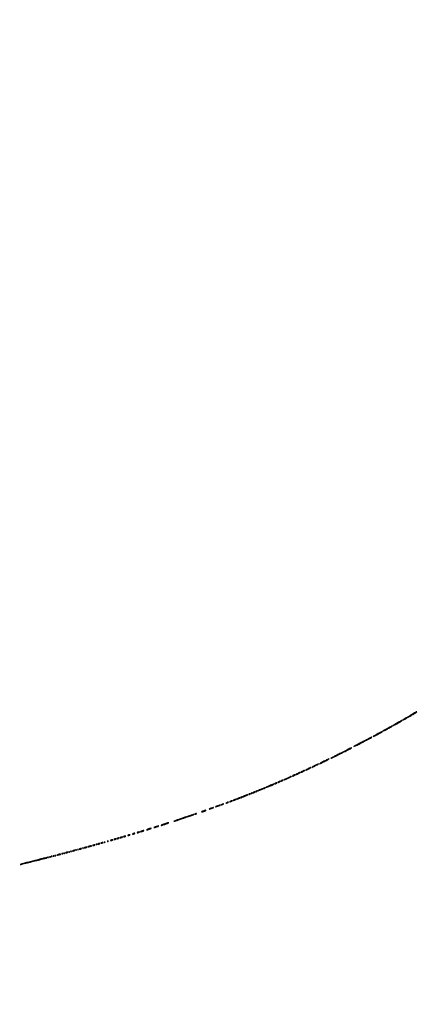
# Model space of a CAD drawing. Extents: x 644 to 25000, y 2268 to 10840.
# Drawn here: x 15146 to 16011, y 2268 to 4410 of the extents above; entities that cross this region are included whole.
import ezdxf

# ---------------------------------------------------------------- set-up
doc = ezdxf.new("R2010")
doc.units = 0

msp = doc.modelspace()

# ---------------------------------------------------------------- linework, layer by layer
for points in [[(21554.048958, 10369.322392, -0.000026), (18644.383731, 10369.109151, -0.000004), (12915.55, 10369.040038, -0.000007), (8819.99469, 10369.084873, -0.000012), (5372.408125, 10369.257805)], [(7576.045311, 10364.750094, -0.000007), (10006.9839, 10364.828068, -0.000004), (12915.982828, 10364.853257, -0.000004), (15824.922358, 10364.828068, -0.000007), (18255.662385, 10364.750094)]]:
    msp.add_lwpolyline(points, format="xyb")
for points in [[(15995.293078, 2895.692828, 0.002001), (15989.791186, 2892.459264, 0.003019), (15985.026473, 2889.5942, 0.001191), (15980.960547, 2887.102465, 0.069982), (15980.293078, 2886.54942, 0.743617), (15980.418735, 2886.339634, 0.062808), (15981.365247, 2886.710164, 0.006166), (15984.466907, 2888.448829, 0.000243), (15995.75, 2894.965135, 0.001834), (16003.643245, 2899.567537, 0.010173), (16007.825045, 2902.142361, 0.022358), (16009.892766, 2903.609035, 0.739695), (16009.75, 2903.983083, 0.113664), (16009.561339, 2903.925978, 0.000097), (16005.400154, 2901.540843, 0.001035), (16000.758022, 2898.866052, 0.000633)], [(15951.75, 2870.931914, 0.009677), (15950.312869, 2870.137288, 0.014787), (15949.101562, 2869.387928, 0.009258), (15948.139338, 2868.726668, 0.242117), (15948, 2868.455786, 0.511453), (15948.159707, 2868.340497, 0.012039), (15949.175, 2868.70462, 0.016575), (15950.465533, 2869.252642, 0.009256), (15952, 2870, 0.008897), (15953.533032, 2870.816792, 0.013729), (15954.825, 2871.582112, 0.00802), (15955.860766, 2872.258175, 0.249086), (15956, 2872.520324, 0.284927), (15955.831117, 2872.792627, 0.207446), (15955.466121, 2872.811412, 0.030593), (15954.597185, 2872.424582, 0.001432)], [(15968.265209, 2880.168106, 0.002809), (15964.288097, 2877.882979, 0.004099), (15960.812108, 2875.821384, 0.002058), (15957.887438, 2874.037729, 0.070492), (15957.265209, 2873.52155, 0.662793), (15957.361601, 2873.313078, 0.111486), (15957.976065, 2873.473245, 0.008264), (15960.359197, 2874.755327, 0.000347), (15968.75, 2879.457534, 0.002791), (15974.403377, 2882.672473, 0.013936), (15977.511909, 2884.580554, 0.038045), (15978.893275, 2885.640393, 0.708683), (15978.75, 2885.98623, 0.113188), (15978.562344, 2885.932179, 0.000187), (15975.566968, 2884.271476, 0.001436), (15972.20705, 2882.394382, 0.000886)], [(15904.75, 2845.437028, 0.005473), (15902.162497, 2844.072941, 0.008708), (15899.982813, 2842.843632, 0.003359), (15898.159378, 2841.756431, 0.262392), (15898, 2841.473639, 0.534508), (15898.171373, 2841.35913, 0.003845), (15900.05625, 2842.156885, 0.009278), (15902.315141, 2843.183645, 0.005334), (15905, 2844.5, 0.005198), (15907.683392, 2845.886492, 0.008298), (15909.94375, 2847.132815, 0.003046), (15911.842293, 2848.236527, 0.265516), (15912, 2848.512572, 0.391303), (15911.764313, 2848.767616, 0.120593), (15911.198782, 2848.675668, 0.017625), (15909.847729, 2848.045469, 0.000629)], [(15925.772766, 2856.660084, 0.003227), (15921.989713, 2854.574419, 0.004667), (15918.675907, 2852.678631, 0.002481), (15915.898677, 2851.036677, 0.074597), (15915.272766, 2850.522381, 0.834879), (15915.476852, 2850.257915, 0.001497), (15924.502874, 2854.96544, 0.001851), (15933.496127, 2859.732748, 0.063696), (15935.45, 2861.122797, 0.488627), (15935.422131, 2861.454588, 0.258026), (15934.941019, 2861.489745, 0.014853), (15932.21079, 2860.130942, 0.001475)], [(15941.75, 2865.434272, 0.00771), (15939.92941, 2864.450596, 0.012011), (15938.395313, 2863.541801, 0.006256), (15937.14865, 2862.740363, 0.251867), (15937, 2862.463987, 0.522805), (15937.165298, 2862.349109, 0.007649), (15938.46875, 2862.856773, 0.013143), (15940.082063, 2863.563702, 0.007439), (15942, 2864.5, 0.007192), (15943.916485, 2865.506059, 0.011276), (15945.53125, 2866.431346, 0.00552), (15946.852393, 2867.248513, 0.256893), (15947, 2867.516846, 0.327274), (15946.806044, 2867.781428, 0.172504), (15946.377489, 2867.765995, 0.024565), (15945.347443, 2867.297625, 0.001017)], [(15884.75, 2834.940007, 0.003167), (15880.245227, 2832.620477, 0.005144), (15876.451563, 2830.586632, 0.001189), (15873.17032, 2828.773636, 0.272358), (15873, 2828.484153, 0.545178), (15873.177242, 2828.369913, 0.001279), (15876.525, 2829.898361, 0.005335), (15880.397866, 2831.728845, 0.00312), (15885, 2834, 0.00307), (15889.600652, 2836.341689, 0.004991), (15893.475, 2838.392998, 0.001117), (15896.831304, 2840.222871, 0.273909), (15897, 2840.507708, 0.473738), (15896.696161, 2840.756421, 0.056992), (15895.749557, 2840.45034, 0.010331), (15893.598699, 2839.418626, 0.000312)], [(15845, 2814.5, 0.001453), (15836.424415, 2810.126411, 0.002521), (15829.332241, 2806.438055, 0.000498), (15823.224669, 2803.214741, 0.754108), (15823.258694, 2803.053569, 0.134426), (15824.718302, 2803.344525, 0.000268), (15846.027444, 2814.022982, 0.000153), (15867.600471, 2824.856418, 0.283527), (15868, 2825.504351, 0.527006), (15867.629356, 2825.758335, 0.019248), (15865.774568, 2824.957103, 0.005466), (15861.89761, 2823.049814, 0.000148)], [(15788, 2787, 0.005125), (15785.191337, 2785.502336, 0.010102), (15782.996875, 2784.244904, 0.009003), (15781.447338, 2783.276572, 0.746507), (15781.5, 2783.098979, 0.103668), (15782.166646, 2783.238701, 0.004267), (15784.409375, 2784.244904, 0.007265), (15787.053903, 2785.505426, 0.005075), (15790, 2787, 0.005125), (15792.808663, 2788.497664, 0.010102), (15795.003125, 2789.755096, 0.009003), (15796.552662, 2790.723428, 0.746507), (15796.5, 2790.901021, 0.103668), (15795.833354, 2790.761299, 0.004267), (15793.590625, 2789.755096, 0.007265), (15790.946097, 2788.494574, 0.005075)], [(15808, 2796.5, 0.003636), (15804.041486, 2794.428609, 0.006827), (15800.878125, 2792.688029, 0.004121), (15798.450881, 2791.282388, 0.763537), (15798.5, 2791.102518, 0.107662), (15799.196174, 2791.254179, 0.002458), (15802.290625, 2792.688029, 0.005389), (15805.903893, 2794.431666, 0.00361), (15810, 2796.5, 0.003636), (15813.958514, 2798.571391, 0.006827), (15817.121875, 2800.311971, 0.004121), (15819.549119, 2801.717612, 0.763537), (15819.5, 2801.897482, 0.107662), (15818.803826, 2801.745821, 0.002458), (15815.709375, 2800.311971, 0.005389), (15812.096107, 2798.568334, 0.00361)], [(15728.5, 2760, 0.004762), (15725.499601, 2758.523001, 0.00932), (15723.14375, 2757.279686, 0.007852), (15721.453756, 2756.312178, 0.755123), (15721.5, 2756.137214, 0.101917), (15722.17542, 2756.263107, 0.003857), (15724.55625, 2757.256049, 0.006805), (15727.362277, 2758.497208, 0.004724), (15730.5, 2759.972496, 0.004672), (15733.500426, 2761.452702, 0.009151), (15735.85625, 2762.697022, 0.007714), (15737.546189, 2763.66388, 0.759355), (15737.5, 2763.835282, 0.09943), (15736.824641, 2763.705705, 0.003767), (15734.44375, 2762.712235, 0.00665), (15731.637717, 2761.472114, 0.00462)], [(15741, 2765.5, 0.015971), (15740.104717, 2764.949553, 0.044533), (15739.528125, 2764.490678, 0.159421), (15739.379685, 2764.214649, 0.467127), (15739.5, 2764.070871, 0.080198), (15740.040442, 2764.158117, 0.01689), (15740.940625, 2764.490678, 0.01729), (15741.969531, 2764.952921, 0.015627), (15743, 2765.5, 0.015971), (15743.895283, 2766.050447, 0.044533), (15744.471875, 2766.509322, 0.159421), (15744.620315, 2766.785351, 0.467127), (15744.5, 2766.929129, 0.080198), (15743.959558, 2766.841883, 0.01689), (15743.059375, 2766.509322, 0.01729), (15742.030469, 2766.047079, 0.015627)], [(15750, 2769.5, 0.008666), (15748.340439, 2768.573992, 0.019167), (15747.115625, 2767.798202, 0.032513), (15746.434553, 2767.260894, 0.687314), (15746.5, 2767.090375, 0.094631), (15747.110753, 2767.207012, 0.008881), (15748.528125, 2767.798202, 0.011139), (15750.203576, 2768.577173, 0.008536), (15752, 2769.5, 0.008666), (15753.659561, 2770.426008, 0.019167), (15754.884375, 2771.201798, 0.032513), (15755.565447, 2771.739106, 0.687314), (15755.5, 2771.909625, 0.094631), (15754.889247, 2771.792988, 0.008881), (15753.471875, 2771.201798, 0.011139), (15751.796424, 2770.422827, 0.008536)], [(15761, 2774.5, 0.008666), (15759.340439, 2773.573992, 0.019167), (15758.115625, 2772.798202, 0.032513), (15757.434553, 2772.260894, 0.687314), (15757.5, 2772.090375, 0.094631), (15758.110753, 2772.207012, 0.008881), (15759.528125, 2772.798202, 0.011139), (15761.203576, 2773.577173, 0.008536), (15763, 2774.5, 0.008666), (15764.659561, 2775.426008, 0.019167), (15765.884375, 2776.201798, 0.032513), (15766.565447, 2776.739106, 0.687314), (15766.5, 2776.909625, 0.094631), (15765.889247, 2776.792988, 0.008881), (15764.471875, 2776.201798, 0.011139), (15762.796424, 2775.422827, 0.008536)], [(15773, 2780, 0.007046), (15770.957569, 2778.883893, 0.014784), (15769.409375, 2777.947888, 0.019303), (15768.441282, 2777.268461, 0.718086), (15768.5, 2777.094355, 0.098635), (15769.13399, 2777.220651, 0.006777), (15770.821875, 2777.947888, 0.009458), (15772.820415, 2778.887031, 0.006956), (15775, 2780, 0.007046), (15777.042431, 2781.116107, 0.014784), (15778.590625, 2782.052112, 0.019303), (15779.558718, 2782.731539, 0.718086), (15779.5, 2782.905645, 0.098635), (15778.86601, 2782.779349, 0.006777), (15777.178125, 2782.052112, 0.009458), (15775.179585, 2781.112969, 0.006956)], [(15689.234286, 2743.273325, 0.005102), (15686.090886, 2741.875444, 0.008777), (15683.50603, 2740.638914, 0.003307), (15681.37688, 2739.556395, 0.507718), (15681.341013, 2739.325653, 0.301932), (15681.943185, 2739.20425, 0.000846), (15689.925086, 2742.477851, 0.001947), (15697.5455, 2745.653037, 0.09698), (15698.89174, 2746.558407, 0.709884), (15698.738336, 2746.876579, 0.053742), (15697.345381, 2746.564354, 0.016232), (15694.271931, 2745.406296, 0.003859)], [(15702, 2748.5, 0.015971), (15701.104717, 2747.949553, 0.044533), (15700.528125, 2747.490678, 0.159421), (15700.379685, 2747.214649, 0.467127), (15700.5, 2747.070871, 0.080198), (15701.040442, 2747.158117, 0.01689), (15701.940625, 2747.490678, 0.01729), (15702.969531, 2747.952921, 0.015627), (15704, 2748.5, 0.015971), (15704.895283, 2749.050447, 0.044533), (15705.471875, 2749.509322, 0.159421), (15705.620315, 2749.785351, 0.467127), (15705.5, 2749.929129, 0.080198), (15704.959558, 2749.841883, 0.01689), (15704.059375, 2749.509322, 0.01729), (15703.030469, 2749.047079, 0.015627)], [(15709, 2751.5, 0.015971), (15708.104717, 2750.949553, 0.044533), (15707.528125, 2750.490678, 0.159421), (15707.379685, 2750.214649, 0.467127), (15707.5, 2750.070871, 0.080198), (15708.040442, 2750.158117, 0.01689), (15708.940625, 2750.490678, 0.01729), (15709.969531, 2750.952921, 0.015627), (15711, 2751.5, 0.015971), (15711.895283, 2752.050447, 0.044533), (15712.471875, 2752.509322, 0.159421), (15712.620315, 2752.785351, 0.467127), (15712.5, 2752.929129, 0.080198), (15711.959558, 2752.841883, 0.01689), (15711.059375, 2752.509322, 0.01729), (15710.030469, 2752.047079, 0.015627)], [(15716, 2754.5, 0.015971), (15715.104717, 2753.949553, 0.044533), (15714.528125, 2753.490678, 0.159421), (15714.379685, 2753.214649, 0.467127), (15714.5, 2753.070871, 0.080198), (15715.040442, 2753.158117, 0.01689), (15715.940625, 2753.490678, 0.01729), (15716.969531, 2753.952921, 0.015627), (15718, 2754.5, 0.015971), (15718.895283, 2755.050447, 0.044533), (15719.471875, 2755.509322, 0.159421), (15719.620315, 2755.785351, 0.467127), (15719.5, 2755.929129, 0.080198), (15718.959558, 2755.841883, 0.01689), (15718.059375, 2755.509322, 0.01729), (15717.030469, 2755.047079, 0.015627)], [(15636.503027, 2721.865162, 0.007517), (15632.981607, 2720.375551, 0.043511), (15631.213134, 2719.404397, 0.801113), (15631.316138, 2719.138195, 0.037487), (15632.995841, 2719.521187, 0.020781), (15636.009326, 2720.589452, 0.011831), (15639.561726, 2722.116108, 0.009597), (15642.571171, 2723.565177, 0.78316), (15642.5, 2723.874831, 0.07828), (15641.872426, 2723.786304, 0.006743), (15640.325889, 2723.291135, 0.008763), (15638.489805, 2722.639829, 0.006687)], [(15645, 2725, 0.027796), (15644.485814, 2724.625641, 0.102785), (15644.234375, 2724.315379, 0.335455), (15644.267727, 2724.122372, 0.190341), (15644.5, 2724.030626, 0.067616), (15644.987337, 2724.096832, 0.024967), (15645.646875, 2724.315379, 0.024204), (15646.352293, 2724.628962, 0.026766), (15647, 2725, 0.027796), (15647.514186, 2725.374359, 0.102785), (15647.765625, 2725.684621, 0.335455), (15647.732273, 2725.877628, 0.190341), (15647.5, 2725.969374, 0.067616), (15647.012663, 2725.903168, 0.024967), (15646.353125, 2725.684621, 0.024204), (15645.647707, 2725.371038, 0.026766)], [(15650, 2727, 0.027796), (15649.485814, 2726.625641, 0.102785), (15649.234375, 2726.315379, 0.335455), (15649.267727, 2726.122372, 0.190341), (15649.5, 2726.030626, 0.067616), (15649.987337, 2726.096832, 0.024967), (15650.646875, 2726.315379, 0.024204), (15651.352293, 2726.628962, 0.026766), (15652, 2727, 0.027796), (15652.514186, 2727.374359, 0.102785), (15652.765625, 2727.684621, 0.335455), (15652.732273, 2727.877628, 0.190341), (15652.5, 2727.969374, 0.067616), (15652.012663, 2727.903168, 0.024967), (15651.353125, 2727.684621, 0.024204), (15650.647707, 2727.371038, 0.026766)], [(15655, 2729, 0.027796), (15654.485814, 2728.625641, 0.102785), (15654.234375, 2728.315379, 0.335455), (15654.267727, 2728.122372, 0.190341), (15654.5, 2728.030626, 0.067616), (15654.987337, 2728.096832, 0.024967), (15655.646875, 2728.315379, 0.024204), (15656.352293, 2728.628962, 0.026766), (15657, 2729, 0.027796), (15657.514186, 2729.374359, 0.102785), (15657.765625, 2729.684621, 0.335455), (15657.732273, 2729.877628, 0.190341), (15657.5, 2729.969374, 0.067616), (15657.012663, 2729.903168, 0.024967), (15656.353125, 2729.684621, 0.024204), (15655.647707, 2729.371038, 0.026766)], [(15660, 2731, 0.027796), (15659.485814, 2730.625641, 0.102785), (15659.234375, 2730.315379, 0.335455), (15659.267727, 2730.122372, 0.190341), (15659.5, 2730.030626, 0.067616), (15659.987337, 2730.096832, 0.024967), (15660.646875, 2730.315379, 0.024204), (15661.352293, 2730.628962, 0.026766), (15662, 2731, 0.027796), (15662.514186, 2731.374359, 0.102785), (15662.765625, 2731.684621, 0.335455), (15662.732273, 2731.877628, 0.190341), (15662.5, 2731.969374, 0.067616), (15662.012663, 2731.903168, 0.024967), (15661.353125, 2731.684621, 0.024204), (15660.647707, 2731.371038, 0.026766)], [(15671.21429, 2735.784163, 0.00587), (15668.447005, 2734.588831, 0.010158), (15666.179663, 2733.521966, 0.004437), (15664.341807, 2732.590736, 0.507441), (15664.306128, 2732.360538, 0.297804), (15664.934885, 2732.228812, 0.001214), (15671.891794, 2734.965579, 0.002657), (15678.514511, 2737.630265, 0.099716), (15679.853774, 2738.520441, 0.681363), (15679.715493, 2738.837888, 0.067725), (15678.537709, 2738.633919, 0.018165), (15675.786805, 2737.651376, 0.004157)], [(15576.1875, 2699.316886, 0.010308), (15574.561228, 2698.703713, 0.018486), (15573.257216, 2698.12428, 0.014646), (15572.298105, 2697.619581, 0.496229), (15572.267918, 2697.398749, 0.278385), (15572.988921, 2697.220489, 0.004148), (15577.305054, 2698.598011, 0.003923), (15581.612297, 2700.049708, 0.319741), (15582, 2700.594002, 0.402446), (15581.718461, 2700.887135, 0.064245), (15580.846738, 2700.810252, 0.026566), (15579.239361, 2700.366432, 0.004355)], [(15585.5, 2702.464812, 0.002037), (15583.764415, 2701.620123, 0.144411), (15583.530826, 2701.405178, 0.659589), (15583.604514, 2701.303275, 0.004567), (15585, 2701.630879, 0.026704), (15587.032941, 2702.244434, 0.031226), (15588.881999, 2703.045761, 0.092215), (15589.636092, 2703.625335, 0.654132), (15589.5, 2703.924487, 0.071548), (15588.937143, 2703.83507, 0.012376), (15587.9125, 2703.489646, 0.01324), (15586.721891, 2703.019091, 0.011503)], [(15596.5, 2706.464812, 0.002037), (15594.764415, 2705.620123, 0.144411), (15594.530826, 2705.405178, 0.659589), (15594.604514, 2705.303275, 0.004567), (15596, 2705.630879, 0.026704), (15598.032941, 2706.244434, 0.031226), (15599.881999, 2707.045761, 0.092215), (15600.636092, 2707.625335, 0.654132), (15600.5, 2707.924487, 0.071548), (15599.937143, 2707.83507, 0.012376), (15598.9125, 2707.489646, 0.01324), (15597.721891, 2707.019091, 0.011503)], [(15604.5, 2709.464812, 0.002037), (15602.764415, 2708.620123, 0.144411), (15602.530826, 2708.405178, 0.659589), (15602.604514, 2708.303275, 0.004567), (15604, 2708.630879, 0.026704), (15606.032941, 2709.244434, 0.031226), (15607.881999, 2710.045761, 0.092215), (15608.636092, 2710.625335, 0.654132), (15608.5, 2710.924487, 0.071548), (15607.937143, 2710.83507, 0.012376), (15606.9125, 2710.489646, 0.01324), (15605.721891, 2710.019091, 0.011503)], [(15612.5, 2712.464812, 0.002037), (15610.764415, 2711.620123, 0.144411), (15610.530826, 2711.405178, 0.659589), (15610.604514, 2711.303275, 0.004567), (15612, 2711.630879, 0.026704), (15614.032941, 2712.244434, 0.031226), (15615.881999, 2713.045761, 0.092215), (15616.636092, 2713.625335, 0.654132), (15616.5, 2713.924487, 0.071548), (15615.937143, 2713.83507, 0.012376), (15614.9125, 2713.489646, 0.01324), (15613.721891, 2713.019091, 0.011503)], [(15620.5, 2715.464812, 0.002037), (15618.764415, 2714.620123, 0.144411), (15618.530826, 2714.405178, 0.659589), (15618.604514, 2714.303275, 0.004567), (15620, 2714.630879, 0.026704), (15622.032941, 2715.244434, 0.031226), (15623.881999, 2716.045761, 0.092215), (15624.636092, 2716.625335, 0.654132), (15624.5, 2716.924487, 0.071548), (15623.937143, 2716.83507, 0.012376), (15622.9125, 2716.489646, 0.01324), (15621.721891, 2716.019091, 0.011503)], [(15627, 2718, 0.027796), (15626.485814, 2717.625641, 0.102785), (15626.234375, 2717.315379, 0.335455), (15626.267727, 2717.122372, 0.190341), (15626.5, 2717.030626, 0.067616), (15626.987337, 2717.096832, 0.024967), (15627.646875, 2717.315379, 0.024204), (15628.352293, 2717.628962, 0.026766), (15629, 2718, 0.027796), (15629.514186, 2718.374359, 0.102785), (15629.765625, 2718.684621, 0.335455), (15629.732273, 2718.877628, 0.190341), (15629.5, 2718.969374, 0.067616), (15629.012663, 2718.903168, 0.024967), (15628.353125, 2718.684621, 0.024204), (15627.647707, 2718.371038, 0.026766)], [(15502, 2673.5, 0.001679), (15493.82556, 2670.677734, 0.002988), (15487.117241, 2668.291353, 0.000911), (15481.50381, 2666.245018, 0.805995), (15481.526779, 2666.078863, 0.099413), (15483.25367, 2666.289753, 0.000341), (15503.344667, 2672.956083, 0.000295), (15523.526563, 2679.681097, 0.11631), (15524.804948, 2680.471614, 0.750794), (15524.596689, 2680.850465, 0.019213), (15521.681416, 2680.08036, 0.007322), (15515.74508, 2678.170094, 0.000778)], [(15527.5, 2682, 0.014925), (15526.658129, 2681.608071, 0.152377), (15526.384577, 2681.343886, 0.491407), (15526.464625, 2681.161267, 0.051935), (15527, 2681.085598, 0.053798), (15527.682866, 2681.134067, 0.029384), (15528.5, 2681.331527, 0.028934), (15529.315929, 2681.632796, 0.040566), (15530, 2682, 0.095694), (15530.618131, 2682.592871, 0.608383), (15530.466394, 2682.885992, 0.081911), (15529.313446, 2682.695838, 0.019739)], [(15545.1875, 2688.316886, 0.010308), (15543.561228, 2687.703713, 0.018486), (15542.257216, 2687.12428, 0.014646), (15541.298105, 2686.619581, 0.496229), (15541.267918, 2686.398749, 0.278385), (15541.988921, 2686.220489, 0.004148), (15546.305054, 2687.598011, 0.003923), (15550.612297, 2689.049708, 0.319741), (15551, 2689.594002, 0.402446), (15550.718461, 2689.887135, 0.064245), (15549.846738, 2689.810252, 0.026566), (15548.239361, 2689.366432, 0.004355)], [(15562.1875, 2694.316886, 0.010308), (15560.561228, 2693.703713, 0.018486), (15559.257216, 2693.12428, 0.014646), (15558.298105, 2692.619581, 0.496229), (15558.267918, 2692.398749, 0.278385), (15558.988921, 2692.220489, 0.004148), (15563.305054, 2693.598011, 0.003923), (15567.612297, 2695.049708, 0.319741), (15568, 2695.594002, 0.402446), (15567.718461, 2695.887135, 0.064245), (15566.846738, 2695.810252, 0.026566), (15565.239361, 2695.366432, 0.004355)], [(15441.5, 2654, 0.009027), (15439.676998, 2653.289669, 0.023884), (15438.409375, 2652.696974, 0.07901), (15437.924378, 2652.333744, 0.662728), (15438, 2652.155008, 0.059785), (15438.866306, 2652.258963, 0.009429), (15440.528125, 2652.696974, 0.010353), (15442.47572, 2653.293627, 0.00888), (15444.5, 2654, 0.009027), (15446.323002, 2654.710331, 0.023884), (15447.590625, 2655.303026, 0.07901), (15448.075622, 2655.666256, 0.662728), (15448, 2655.844992, 0.059785), (15447.133694, 2655.741037, 0.009429), (15445.471875, 2655.303026, 0.010353), (15443.52428, 2654.706373, 0.00888)], [(15460.5, 2660, 0.004687), (15457.502084, 2658.902759, 0.009369), (15455.157036, 2657.968921, 0.008888), (15453.515121, 2657.244568, 0.773505), (15453.545229, 2657.078365, 0.088133), (15454.261343, 2657.150923, 0.003579), (15456.767011, 2657.882156, 0.006164), (15459.730074, 2658.809895, 0.00432), (15463.045229, 2659.924717, 0.005104), (15466.188993, 2661.048286, 0.011062), (15468.575786, 2661.989393, 0.015964), (15470.043544, 2662.661882, 0.793106), (15470, 2662.846352, 0.067013), (15469.044801, 2662.715753, 0.005349), (15466.590625, 2662.008965, 0.007163), (15463.673445, 2661.089187, 0.005432)], [(15382.5, 2636, 0.015364), (15381.696484, 2635.625069, 0.14515), (15381.422706, 2635.367142, 0.507108), (15381.497353, 2635.196198, 0.055166), (15382, 2635.140571, 0.04179), (15382.715952, 2635.200514, 0.018434), (15383.646875, 2635.393028, 0.018093), (15384.624391, 2635.670913, 0.02318), (15385.5, 2636, 0.015364), (15386.303516, 2636.374931, 0.14515), (15386.577294, 2636.632858, 0.507108), (15386.502647, 2636.803802, 0.055166), (15386, 2636.859429, 0.04179), (15385.284048, 2636.799486, 0.018434), (15384.353125, 2636.606972, 0.018093), (15383.375609, 2636.329087, 0.02318)], [(15392.5, 2639, 0.015364), (15391.696484, 2638.625069, 0.14515), (15391.422706, 2638.367142, 0.507108), (15391.497353, 2638.196198, 0.055166), (15392, 2638.140571, 0.04179), (15392.715952, 2638.200514, 0.018434), (15393.646875, 2638.393028, 0.018093), (15394.624391, 2638.670913, 0.02318), (15395.5, 2639, 0.015364), (15396.303516, 2639.374931, 0.14515), (15396.577294, 2639.632858, 0.507108), (15396.502647, 2639.803802, 0.055166), (15396, 2639.859429, 0.04179), (15395.284048, 2639.799486, 0.018434), (15394.353125, 2639.606972, 0.018093), (15393.375609, 2639.329087, 0.02318)], [(15402.5, 2642, 0.015364), (15401.696484, 2641.625069, 0.14515), (15401.422706, 2641.367142, 0.507108), (15401.497353, 2641.196198, 0.055166), (15402, 2641.140571, 0.04179), (15402.715952, 2641.200514, 0.018434), (15403.646875, 2641.393028, 0.018093), (15404.624391, 2641.670913, 0.02318), (15405.5, 2642, 0.015364), (15406.303516, 2642.374931, 0.14515), (15406.577294, 2642.632858, 0.507108), (15406.502647, 2642.803802, 0.055166), (15406, 2642.859429, 0.04179), (15405.284048, 2642.799486, 0.018434), (15404.353125, 2642.606972, 0.018093), (15403.375609, 2642.329087, 0.02318)], [(15411, 2644.5, 0.013007), (15409.747062, 2643.979682, 0.043374), (15408.96875, 2643.548085, 0.257514), (15408.843572, 2643.303905, 0.405348), (15409, 2643.152156, 0.052834), (15409.800959, 2643.237029, 0.013043), (15411.0875, 2643.548085, 0.013202), (15412.549996, 2643.984053, 0.012871), (15414, 2644.5, 0.013007), (15415.252938, 2645.020318, 0.043374), (15416.03125, 2645.451915, 0.257514), (15416.156428, 2645.696095, 0.405348), (15416, 2645.847844, 0.052834), (15415.199041, 2645.762971, 0.013043), (15413.9125, 2645.451915, 0.013202), (15412.450004, 2645.015947, 0.012871)], [(15425.5, 2649, 0.009027), (15423.676998, 2648.289669, 0.023884), (15422.409375, 2647.696974, 0.07901), (15421.924378, 2647.333744, 0.662728), (15422, 2647.155008, 0.059785), (15422.866306, 2647.258963, 0.009429), (15424.528125, 2647.696974, 0.010353), (15426.47572, 2648.293627, 0.00888), (15428.5, 2649, 0.009027), (15430.323002, 2649.710331, 0.023884), (15431.590625, 2650.303026, 0.07901), (15432.075622, 2650.666256, 0.662728), (15432, 2650.844992, 0.059785), (15431.133694, 2650.741037, 0.009429), (15429.471875, 2650.303026, 0.010353), (15427.52428, 2649.706373, 0.00888)], [(15296.5, 2611.462422, 0.000473), (15293.650477, 2610.473555, 0.169986), (15293.477203, 2610.335791, 0.646985), (15293.529921, 2610.256402, 0.000808), (15296, 2610.669004, 0.018937), (15298.874567, 2611.266678, 0.026811), (15301.373419, 2612.030026, 0.11989), (15302.140972, 2612.542532, 0.656313), (15302, 2612.859762, 0.049484), (15301.174982, 2612.770425, 0.010512), (15299.765625, 2612.443739, 0.010901), (15298.141406, 2611.993174, 0.01017)], [(15305.5, 2614, 0.015364), (15304.696484, 2613.625069, 0.14515), (15304.422706, 2613.367142, 0.507108), (15304.497353, 2613.196198, 0.055166), (15305, 2613.140571, 0.04179), (15305.715952, 2613.200514, 0.018434), (15306.646875, 2613.393028, 0.018093), (15307.624391, 2613.670913, 0.02318), (15308.5, 2614, 0.015364), (15309.303516, 2614.374931, 0.14515), (15309.577294, 2614.632858, 0.507108), (15309.502647, 2614.803802, 0.055166), (15309, 2614.859429, 0.04179), (15308.284048, 2614.799486, 0.018434), (15307.353125, 2614.606972, 0.018093), (15306.375609, 2614.329087, 0.02318)], [(15311.8125, 2615.316886, 0.051402), (15312.359369, 2615.160852, 0.05415), (15312.916927, 2615.123424, 0.060344), (15313.402231, 2615.202593, 0.126455), (15313.729167, 2615.395833, 0.296942), (15313.77538, 2615.614691, 0.208169), (15313.592839, 2615.799335, 0.077125), (15313.112848, 2615.910055, 0.028489), (15312.416667, 2615.921053, 0.018894), (15311.670344, 2615.862007, 0.168741), (15311.37858, 2615.720685, 0.470617), (15311.395823, 2615.538436, 0.054073)], [(15316.5, 2617, 0.015364), (15315.696484, 2616.625069, 0.14515), (15315.422706, 2616.367142, 0.507108), (15315.497353, 2616.196198, 0.055166), (15316, 2616.140571, 0.04179), (15316.715952, 2616.200514, 0.018434), (15317.646875, 2616.393028, 0.018093), (15318.624391, 2616.670913, 0.02318), (15319.5, 2617, 0.015364), (15320.303516, 2617.374931, 0.14515), (15320.577294, 2617.632858, 0.507108), (15320.502647, 2617.803802, 0.055166), (15320, 2617.859429, 0.04179), (15319.284048, 2617.799486, 0.018434), (15318.353125, 2617.606972, 0.018093), (15317.375609, 2617.329087, 0.02318)], [(15323.5, 2619, 0.015364), (15322.696484, 2618.625069, 0.14515), (15322.422706, 2618.367142, 0.507108), (15322.497353, 2618.196198, 0.055166), (15323, 2618.140571, 0.04179), (15323.715952, 2618.200514, 0.018434), (15324.646875, 2618.393028, 0.018093), (15325.624391, 2618.670913, 0.02318), (15326.5, 2619, 0.015364), (15327.303516, 2619.374931, 0.14515), (15327.577294, 2619.632858, 0.507108), (15327.502647, 2619.803802, 0.055166), (15327, 2619.859429, 0.04179), (15326.284048, 2619.799486, 0.018434), (15325.353125, 2619.606972, 0.018093), (15324.375609, 2619.329087, 0.02318)], [(15329.8125, 2620.316886, 0.051402), (15330.359369, 2620.160852, 0.05415), (15330.916927, 2620.123424, 0.060344), (15331.402231, 2620.202593, 0.126455), (15331.729167, 2620.395833, 0.296942), (15331.77538, 2620.614691, 0.208169), (15331.592839, 2620.799335, 0.077125), (15331.112848, 2620.910055, 0.028489), (15330.416667, 2620.921053, 0.018894), (15329.670344, 2620.862007, 0.168741), (15329.37858, 2620.720685, 0.470617), (15329.395823, 2620.538436, 0.054073)], [(15336.8125, 2622.316886, 0.051402), (15337.359369, 2622.160852, 0.05415), (15337.916927, 2622.123424, 0.060344), (15338.402231, 2622.202593, 0.126455), (15338.729167, 2622.395833, 0.296942), (15338.77538, 2622.614691, 0.208169), (15338.592839, 2622.799335, 0.077125), (15338.112848, 2622.910055, 0.028489), (15337.416667, 2622.921053, 0.018894), (15336.670344, 2622.862007, 0.168741), (15336.37858, 2622.720685, 0.470617), (15336.395823, 2622.538436, 0.054073)], [(15344.5, 2625, 0.015364), (15343.696484, 2624.625069, 0.14515), (15343.422706, 2624.367142, 0.507108), (15343.497353, 2624.196198, 0.055166), (15344, 2624.140571, 0.04179), (15344.715952, 2624.200514, 0.018434), (15345.646875, 2624.393028, 0.018093), (15346.624391, 2624.670913, 0.02318), (15347.5, 2625, 0.015364), (15348.303516, 2625.374931, 0.14515), (15348.577294, 2625.632858, 0.507108), (15348.502647, 2625.803802, 0.055166), (15348, 2625.859429, 0.04179), (15347.284048, 2625.799486, 0.018434), (15346.353125, 2625.606972, 0.018093), (15345.375609, 2625.329087, 0.02318)], [(15351.5, 2627, 0.015364), (15350.696484, 2626.625069, 0.14515), (15350.422706, 2626.367142, 0.507108), (15350.497353, 2626.196198, 0.055166), (15351, 2626.140571, 0.04179), (15351.715952, 2626.200514, 0.018434), (15352.646875, 2626.393028, 0.018093), (15353.624391, 2626.670913, 0.02318), (15354.5, 2627, 0.015364), (15355.303516, 2627.374931, 0.14515), (15355.577294, 2627.632858, 0.507108), (15355.502647, 2627.803802, 0.055166), (15355, 2627.859429, 0.04179), (15354.284048, 2627.799486, 0.018434), (15353.353125, 2627.606972, 0.018093), (15352.375609, 2627.329087, 0.02318)], [(15358.5, 2629, 0.015364), (15357.696484, 2628.625069, 0.14515), (15357.422706, 2628.367142, 0.507108), (15357.497353, 2628.196198, 0.055166), (15358, 2628.140571, 0.04179), (15358.715952, 2628.200514, 0.018434), (15359.646875, 2628.393028, 0.018093), (15360.624391, 2628.670913, 0.02318), (15361.5, 2629, 0.015364), (15362.303516, 2629.374931, 0.14515), (15362.577294, 2629.632858, 0.507108), (15362.502647, 2629.803802, 0.055166), (15362, 2629.859429, 0.04179), (15361.284048, 2629.799486, 0.018434), (15360.353125, 2629.606972, 0.018093), (15359.375609, 2629.329087, 0.02318)], [(15365.5, 2631, 0.015364), (15364.696484, 2630.625069, 0.14515), (15364.422706, 2630.367142, 0.507108), (15364.497353, 2630.196198, 0.055166), (15365, 2630.140571, 0.04179), (15365.715952, 2630.200514, 0.018434), (15366.646875, 2630.393028, 0.018093), (15367.624391, 2630.670913, 0.02318), (15368.5, 2631, 0.015364), (15369.303516, 2631.374931, 0.14515), (15369.577294, 2631.632858, 0.507108), (15369.502647, 2631.803802, 0.055166), (15369, 2631.859429, 0.04179), (15368.284048, 2631.799486, 0.018434), (15367.353125, 2631.606972, 0.018093), (15366.375609, 2631.329087, 0.02318)], [(15372.5, 2633, 0.015364), (15371.696484, 2632.625069, 0.14515), (15371.422706, 2632.367142, 0.507108), (15371.497353, 2632.196198, 0.055166), (15372, 2632.140571, 0.04179), (15372.715952, 2632.200514, 0.018434), (15373.646875, 2632.393028, 0.018093), (15374.624391, 2632.670913, 0.02318), (15375.5, 2633, 0.015364), (15376.303516, 2633.374931, 0.14515), (15376.577294, 2633.632858, 0.507108), (15376.502647, 2633.803802, 0.055166), (15376, 2633.859429, 0.04179), (15375.284048, 2633.799486, 0.018434), (15374.353125, 2633.606972, 0.018093), (15373.375609, 2633.329087, 0.02318)], [(15222.8125, 2591.316886, 0.051402), (15223.359369, 2591.160852, 0.05415), (15223.916927, 2591.123424, 0.060344), (15224.402231, 2591.202593, 0.126455), (15224.729167, 2591.395833, 0.296942), (15224.77538, 2591.614691, 0.208169), (15224.592839, 2591.799335, 0.077125), (15224.112848, 2591.910055, 0.028489), (15223.416667, 2591.921053, 0.018894), (15222.670344, 2591.862007, 0.168741), (15222.37858, 2591.720685, 0.470617), (15222.395823, 2591.538436, 0.054073)], [(15229.5, 2593.462422, 0.000473), (15226.650477, 2592.473555, 0.169986), (15226.477203, 2592.335791, 0.646985), (15226.529921, 2592.256402, 0.000808), (15229, 2592.669004, 0.018937), (15231.874567, 2593.266678, 0.026811), (15234.373419, 2594.030026, 0.11989), (15235.140972, 2594.542532, 0.656313), (15235, 2594.859762, 0.049484), (15234.174982, 2594.770425, 0.010512), (15232.765625, 2594.443739, 0.010901), (15231.141406, 2593.993174, 0.01017)], [(15237.8125, 2595.316886, 0.051402), (15238.359369, 2595.160852, 0.05415), (15238.916927, 2595.123424, 0.060344), (15239.402231, 2595.202593, 0.126455), (15239.729167, 2595.395833, 0.296942), (15239.77538, 2595.614691, 0.208169), (15239.592839, 2595.799335, 0.077125), (15239.112848, 2595.910055, 0.028489), (15238.416667, 2595.921053, 0.018894), (15237.670344, 2595.862007, 0.168741), (15237.37858, 2595.720685, 0.470617), (15237.395823, 2595.538436, 0.054073)], [(15241.8125, 2596.316886, 0.051402), (15242.359369, 2596.160852, 0.05415), (15242.916927, 2596.123424, 0.060344), (15243.402231, 2596.202593, 0.126455), (15243.729167, 2596.395833, 0.296942), (15243.77538, 2596.614691, 0.208169), (15243.592839, 2596.799335, 0.077125), (15243.112848, 2596.910055, 0.028489), (15242.416667, 2596.921053, 0.018894), (15241.670344, 2596.862007, 0.168741), (15241.37858, 2596.720685, 0.470617), (15241.395823, 2596.538436, 0.054073)], [(15246.5, 2598, 0.015364), (15245.696484, 2597.625069, 0.14515), (15245.422706, 2597.367142, 0.507108), (15245.497353, 2597.196198, 0.055166), (15246, 2597.140571, 0.04179), (15246.715952, 2597.200514, 0.018434), (15247.646875, 2597.393028, 0.018093), (15248.624391, 2597.670913, 0.02318), (15249.5, 2598, 0.015364), (15250.303516, 2598.374931, 0.14515), (15250.577294, 2598.632858, 0.507108), (15250.502647, 2598.803802, 0.055166), (15250, 2598.859429, 0.04179), (15249.284048, 2598.799486, 0.018434), (15248.353125, 2598.606972, 0.018093), (15247.375609, 2598.329087, 0.02318)], [(15252.8125, 2599.316886, 0.051402), (15253.359369, 2599.160852, 0.05415), (15253.916927, 2599.123424, 0.060344), (15254.402231, 2599.202593, 0.126455), (15254.729167, 2599.395833, 0.296942), (15254.77538, 2599.614691, 0.208169), (15254.592839, 2599.799335, 0.077125), (15254.112848, 2599.910055, 0.028489), (15253.416667, 2599.921053, 0.018894), (15252.670344, 2599.862007, 0.168741), (15252.37858, 2599.720685, 0.470617), (15252.395823, 2599.538436, 0.054073)], [(15256.8125, 2600.316886, 0.051402), (15257.359369, 2600.160852, 0.05415), (15257.916927, 2600.123424, 0.060344), (15258.402231, 2600.202593, 0.126455), (15258.729167, 2600.395833, 0.296942), (15258.77538, 2600.614691, 0.208169), (15258.592839, 2600.799335, 0.077125), (15258.112848, 2600.910055, 0.028489), (15257.416667, 2600.921053, 0.018894), (15256.670344, 2600.862007, 0.168741), (15256.37858, 2600.720685, 0.470617), (15256.395823, 2600.538436, 0.054073)], [(15261.5, 2602, 0.015364), (15260.696484, 2601.625069, 0.14515), (15260.422706, 2601.367142, 0.507108), (15260.497353, 2601.196198, 0.055166), (15261, 2601.140571, 0.04179), (15261.715952, 2601.200514, 0.018434), (15262.646875, 2601.393028, 0.018093), (15263.624391, 2601.670913, 0.02318), (15264.5, 2602, 0.015364), (15265.303516, 2602.374931, 0.14515), (15265.577294, 2602.632858, 0.507108), (15265.502647, 2602.803802, 0.055166), (15265, 2602.859429, 0.04179), (15264.284048, 2602.799486, 0.018434), (15263.353125, 2602.606972, 0.018093), (15262.375609, 2602.329087, 0.02318)], [(15267.8125, 2603.316886, 0.051402), (15268.359369, 2603.160852, 0.05415), (15268.916927, 2603.123424, 0.060344), (15269.402231, 2603.202593, 0.126455), (15269.729167, 2603.395833, 0.296942), (15269.77538, 2603.614691, 0.208169), (15269.592839, 2603.799335, 0.077125), (15269.112848, 2603.910055, 0.028489), (15268.416667, 2603.921053, 0.018894), (15267.670344, 2603.862007, 0.168741), (15267.37858, 2603.720685, 0.470617), (15267.395823, 2603.538436, 0.054073)], [(15271.8125, 2604.316886, 0.051402), (15272.359369, 2604.160852, 0.05415), (15272.916927, 2604.123424, 0.060344), (15273.402231, 2604.202593, 0.126455), (15273.729167, 2604.395833, 0.296942), (15273.77538, 2604.614691, 0.208169), (15273.592839, 2604.799335, 0.077125), (15273.112848, 2604.910055, 0.028489), (15272.416667, 2604.921053, 0.018894), (15271.670344, 2604.862007, 0.168741), (15271.37858, 2604.720685, 0.470617), (15271.395823, 2604.538436, 0.054073)], [(15276.5, 2606, 0.015364), (15275.696484, 2605.625069, 0.14515), (15275.422706, 2605.367142, 0.507108), (15275.497353, 2605.196198, 0.055166), (15276, 2605.140571, 0.04179), (15276.715952, 2605.200514, 0.018434), (15277.646875, 2605.393028, 0.018093), (15278.624391, 2605.670913, 0.02318), (15279.5, 2606, 0.015364), (15280.303516, 2606.374931, 0.14515), (15280.577294, 2606.632858, 0.507108), (15280.502647, 2606.803802, 0.055166), (15280, 2606.859429, 0.04179), (15279.284048, 2606.799486, 0.018434), (15278.353125, 2606.606972, 0.018093), (15277.375609, 2606.329087, 0.02318)], [(15282.8125, 2607.316886, 0.051402), (15283.359369, 2607.160852, 0.05415), (15283.916927, 2607.123424, 0.060344), (15284.402231, 2607.202593, 0.126455), (15284.729167, 2607.395833, 0.296942), (15284.77538, 2607.614691, 0.208169), (15284.592839, 2607.799335, 0.077125), (15284.112848, 2607.910055, 0.028489), (15283.416667, 2607.921053, 0.018894), (15282.670344, 2607.862007, 0.168741), (15282.37858, 2607.720685, 0.470617), (15282.395823, 2607.538436, 0.054073)], [(15287.5, 2609, 0.015364), (15286.696484, 2608.625069, 0.14515), (15286.422706, 2608.367142, 0.507108), (15286.497353, 2608.196198, 0.055166), (15287, 2608.140571, 0.04179), (15287.715952, 2608.200514, 0.018434), (15288.646875, 2608.393028, 0.018093), (15289.624391, 2608.670913, 0.02318), (15290.5, 2609, 0.015364), (15291.303516, 2609.374931, 0.14515), (15291.577294, 2609.632858, 0.507108), (15291.502647, 2609.803802, 0.055166), (15291, 2609.859429, 0.04179), (15290.284048, 2609.799486, 0.018434), (15289.353125, 2609.606972, 0.018093), (15288.375609, 2609.329087, 0.02318)], [(15174, 2579.5, 0.001298), (15163.158116, 2576.687293, 0.002309), (15154.246865, 2574.306709, 0.000675), (15146.760229, 2572.258756, 0.84264), (15146.776562, 2572.092589, 0.079042), (15148.905436, 2572.274737, 0.000231), (15176.158557, 2579.047272, 0.00014), (15203.783867, 2585.934097, 0.136031), (15204.897906, 2586.564573, 0.738874), (15204.669067, 2586.996421, 0.008901), (15200.010651, 2586.01823, 0.005866), (15191.736398, 2584.023949, 0.000748)], [(15206.8125, 2587.316886, 0.051402), (15207.359369, 2587.160852, 0.05415), (15207.916927, 2587.123424, 0.060344), (15208.402231, 2587.202593, 0.126455), (15208.729167, 2587.395833, 0.296942), (15208.77538, 2587.614691, 0.208169), (15208.592839, 2587.799335, 0.077125), (15208.112848, 2587.910055, 0.028489), (15207.416667, 2587.921053, 0.018894), (15206.670344, 2587.862007, 0.168741), (15206.37858, 2587.720685, 0.470617), (15206.395823, 2587.538436, 0.054073)], [(15210.8125, 2588.316886, 0.051402), (15211.359369, 2588.160852, 0.05415), (15211.916927, 2588.123424, 0.060344), (15212.402231, 2588.202593, 0.126455), (15212.729167, 2588.395833, 0.296942), (15212.77538, 2588.614691, 0.208169), (15212.592839, 2588.799335, 0.077125), (15212.112848, 2588.910055, 0.028489), (15211.416667, 2588.921053, 0.018894), (15210.670344, 2588.862007, 0.168741), (15210.37858, 2588.720685, 0.470617), (15210.395823, 2588.538436, 0.054073)], [(15214.8125, 2589.316886, 0.051402), (15215.359369, 2589.160852, 0.05415), (15215.916927, 2589.123424, 0.060344), (15216.402231, 2589.202593, 0.126455), (15216.729167, 2589.395833, 0.296942), (15216.77538, 2589.614691, 0.208169), (15216.592839, 2589.799335, 0.077125), (15216.112848, 2589.910055, 0.028489), (15215.416667, 2589.921053, 0.018894), (15214.670344, 2589.862007, 0.168741), (15214.37858, 2589.720685, 0.470617), (15214.395823, 2589.538436, 0.054073)], [(15218.8125, 2590.316886, 0.051402), (15219.359369, 2590.160852, 0.05415), (15219.916927, 2590.123424, 0.060344), (15220.402231, 2590.202593, 0.126455), (15220.729167, 2590.395833, 0.296942), (15220.77538, 2590.614691, 0.208169), (15220.592839, 2590.799335, 0.077125), (15220.112848, 2590.910055, 0.028489), (15219.416667, 2590.921053, 0.018894), (15218.670344, 2590.862007, 0.168741), (15218.37858, 2590.720685, 0.470617), (15218.395823, 2590.538436, 0.054073)]]:
    msp.add_lwpolyline(points, format="xyb", close=True)

doc.saveas('drawing.dxf')
